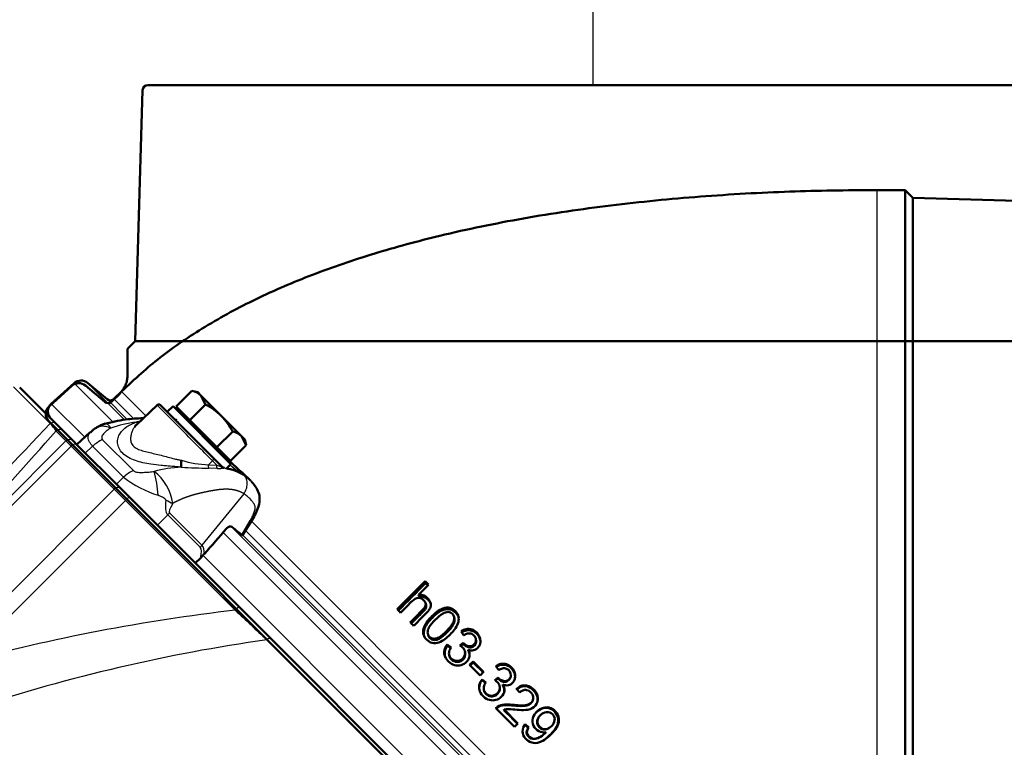
# Model space of a CAD drawing. Units: millimetres. Extents: x 0 to 908, y 594 to 1188.
# Drawn here: x 81 to 101, y 825 to 840 of the extents above; entities that cross this region are included whole.
import ezdxf
from ezdxf.enums import TextEntityAlignment as Align
from ezdxf.lldxf.tags import DXFTag

# ---------------------------------------------------------------- set-up
doc = ezdxf.new("R2010")
doc.units = ezdxf.units.MM
for name, color, linetype in [('Default', 7, 'Continuous'), ('tečně', 7, 'Continuous'), ('viditelný', 7, 'Continuous')]:
    doc.layers.add(name, color=color, linetype=linetype)
doc.styles.add('SEACAD_Solid_Edge_ANSI', font='seans.ttf')
tags = doc.linetypes.add('HIDDEN2', pattern=[4.7625, 3.175, -1.5875]).pattern_tags.tags
tags[6:7] = [DXFTag(74, 4), DXFTag(75, 0), DXFTag(340, '0'), DXFTag(46, 0.0), DXFTag(50, 0.0), DXFTag(44, 0.0), DXFTag(45, 0.0)]
tags[4:5] = [DXFTag(74, 4), DXFTag(75, 0), DXFTag(340, '0'), DXFTag(46, 0.0), DXFTag(50, 0.0), DXFTag(44, 0.0), DXFTag(45, 0.0)]
doc.dimstyles.new('ISO', dxfattribs={"dimtxt": 4.375, "dimasz": 4.375, "dimexe": 2.1875, "dimexo": 0, "dimgap": 1.09375, "dimtad": 1, "dimlfac": 10, "dimtxsty": 'SEACAD_Solid_Edge_ANSI', "dimblk1": '_SE_FILLED', "dimblk2": '_SE_FILLED', "dimsah": 1, "dimcen": 2.1875, "dimadec": 0, "dimazin": 0, "dimtfac": 0.5, "dimtdec": 3, "dimtmove": 0, "dimatfit": 3, "dimfxl": 1, "dimarcsym": 0})

# ---------------------------------------------------------------- blocks, each defined once
blk = doc.blocks.new('Blok2')
at = {"layer": 'Default', "color": 7, "linetype": 'HIDDEN2', "lineweight": 50}
for p, q in [((-117.03, 142), (57.03, 142)), ((58.03, 141.03), (59.5, 92)), ((59.5, 92), (-119.5, 92)), ((59.5, 92), (61, 90.5)), ((61, 90.5), (61, 85)), ((65.39, 80.15), (69.2, 83.34)), ((71.82, 83.29), (76.29, 79.27)), ((62.57, 81.68), (64.04, 80.21)), ((76.37, 76.37), (-76.37, -76.37))]:
    blk.add_line(p, q, dxfattribs=at)
for centre, radius, start, end in [((57.03, 141), 1, 1.7184, 90), ((70.48, 81.81), 2, 48, 130), ((64.75, 80.91), 1, 225, 310), ((74.95, 77.78), 2, 315, 48)]:
    blk.add_arc(centre, radius, start, end, dxfattribs=at)
for points, knots in [([(-81.68, -62.57), (-83.55, -60.6), (-86.88, -57.04), (-91.96, -50.16), (-96.8, -42.2), (-101.46, -32.81), (-105.79, -22.05), (-110.01, -8.94), (-113.85, 6.64), (-117.05, 24.75), (-119.34, 44.09), (-120.74, 64.74), (-120.92, 77.44), (-121, 85)], [0, 0, 0, 0, 0.047506, 0.100867, 0.160679, 0.227492, 0.301735, 0.383625, 0.491848, 0.610084, 0.736472, 0.867941, 1, 1, 1, 1]), ([(61, 85), (61.03, 84.68), (61.09, 84.11), (61.58, 82.9), (62.12, 82.21), (62.57, 81.68)], [0, 0, 0, 0, 0.236517, 0.493543, 1, 1, 1, 1])]:
    blk.add_open_spline(points, degree=3, knots=knots, dxfattribs=at)
blk = doc.blocks.new('SE3')
at = {"layer": 'tečně', "color": 7, "linetype": 'Continuous', "lineweight": 25}
for p, q in [((98.173, 818.035), (98.173, 836.235)), ((82.491, 832.465), (83.247, 831.709)), ((82.754, 832.469), (83.461, 831.762)), ((82.023, 831.677), (81.304, 832.395)), ((83.892, 831.828), (83.416, 832.303)), ((83.134, 832.15), (83.517, 831.767)), ((83.655, 831.77), (83.269, 832.156)), ((82.044, 832.062), (82.699, 831.407)), ((82.33, 831.338), (82.137, 831.53)), ((78.716, 827.724), (82.33, 831.338)), ((82.432, 831.235), (82.33, 831.338)), ((83.045, 831.36), (83.648, 830.757)), ((82.432, 831.235), (78.207, 827.01)), ((83.274, 830.394), (82.432, 831.235)), ((82.853, 831.231), (82.709, 831.1)), ((83.456, 830.628), (82.853, 831.231)), ((85.115, 830.871), (85.195, 830.947)), ((85.277, 830.865), (85.195, 830.947)), ((85.115, 830.871), (85.277, 830.865)), ((85.283, 830.799), (85.123, 830.805)), ((85.277, 830.865), (85.359, 830.836)), ((85.359, 830.836), (85.371, 830.833)), ((85.371, 830.833), (85.389, 830.824)), ((85.395, 830.81), (85.383, 830.804)), ((83.318, 830.49), (83.456, 830.628)), ((79.272, 826.392), (83.274, 830.394)), ((83.493, 830.175), (83.274, 830.394)), ((83.493, 830.175), (80.333, 827.015)), ((85.637, 828.03), (83.493, 830.175)), ((85.808, 830.303), (84.986, 829.3)), ((84.32, 829.893), (84.118, 829.691)), ((84.952, 829.261), (84.32, 829.893)), ((84.354, 829.932), (84.986, 829.3)), ((85.767, 829.503), (85.93, 829.782)), ((95.327, 820.393), (85.946, 829.773)), ((85.557, 829.666), (95.21, 820.013)), ((95.135, 820.29), (85.833, 829.592)), ((85.405, 829.551), (95.089, 819.867)), ((85.775, 829.509), (95.047, 820.237)), ((84.997, 829.109), (94.641, 819.466))]:
    blk.add_line(p, q, dxfattribs=at)
for centre, radius, start, end in [((83.992, 829.359), 2.362, 97.0387, 109.3916), ((84.111, 830.012), 1.739, 101.2606, 103.5758), ((84.372, 830.734), 0.99, 80.9143, 82.8746), ((-537.426, 1414.705), 850.669, 316.360353, 316.734854), ((-346.697, 1213.58), 574.336, 317.791542, 318.302081), ((81.325, 831.016), 0.962, 32.3158, 43.4316), ((85.161, 832.816), 1.945, 252.8638, 268.6586), ((84.707, 828.281), 2.545, 92.8102, 104.8789), ((83.449, 829.973), 0.978, 8.3923, 51.778), ((82.038, 830.171), 2.095, 2.8339, 15.7849), ((85.121, 838.885), 8.079, 266.1815, 270.0151), ((85.185, 830.846), 0.0745, 160.4049, 212.8656), ((85.318, 831.145), 0.348, 264.3168, 280.8486), ((85.42, 830.859), 0.0543, 207.494, 242.6326), ((85.264, 829.751), 1.059, 58.4566, 83.5381), ((84.78, 832.333), 2.158, 232.1691, 252.4884), ((89.904, 791.382), 36.896, 96.6407, 105.0338), ((276.505, 1031.503), 278.983, 226.83073, 227.00449), ((90.962, 794.368), 33.418, 98.0984, 108.1812), ((6220.156, 6971.091), 8681.534, 225.0454404, 225.1084018)]:
    blk.add_arc(centre, radius, start, end, dxfattribs=at)
for centre, major_axis, ratio, start_param, end_param in [((84.745, 831.397), (0.636, -0.637), 0.00137, 0.785671, 3.141561), ((82.069, 831.598), (0.0707, 0.0707), 0.912946, 0, 1.337613), ((83.731, 831.816), (-0.058, 0.118), 0.783266, 2.315451, 2.611252), ((82.208, 831.46), (0.0707, 0.0707), 0.996195, 0, 1.570796), ((82.4, 831.267), (0.0707, 0.0707), 0.996195, 0, 1.570796), ((83.091, 830.969), (0.354, 0.354), 0.707107, 1.060915, 1.53589), ((82.482, 831.185), (0.0707, 0.0707), 0.707107, 0, 1.570796), ((85.17, 830.972), (0.0354, 0.0354), 0.707107, 4.712389, 6.283184), ((83.694, 830.366), (0.354, 0.354), 0.707107, 1.060915, 1.53589), ((85.302, 830.84), (-0.0035, -0.0499), 0.602451, 4.230078, 5.70471), ((85.402, 830.847), (0.016, -0.0474), 0.884752, 4.630154, 5.475056), ((83.324, 830.344), (0.0707, 0.0707), 0.707107, 0, 1.570796), ((83.499, 830.168), (0.0707, 0.0707), 0.087156, 0, 1.570796), ((85.917, 832.29), (-1.578, -2.414), 0.191091, 5.885498, 6.237033), ((84.119, 830.314), (0.435, -0.246), 0.076336, -1.141244, -0.778587), ((86.214, 832.091), (-1.859, -2.16), 0.074269, 5.926079, 6.277614), ((84.057, 830.13), (0.354, 0.354), 0.707107, 4.747296, 4.852015), ((85.708, 829.949), (-0.257, 0.154), 0.247306, 2.734362, 3.128457), ((84.689, 829.498), (0.354, 0.354), 0.707107, 4.747296, 4.852015), ((75.061, 818.869), (9.889, 10.393), 0.073913, 6.137884, 6.28135), ((74.799, 819.107), (10.187, 10.193), 0.098134, 6.172774, 6.283158), ((85.643, 828.024), (0.0707, 0.0707), 0.087156, 0, 1.570796), ((86.262, 827.405), (0.0707, 0.0707), 0.405308, 0, 1.283769)]:
    blk.add_ellipse(centre, major_axis=major_axis, ratio=ratio, start_param=start_param, end_param=end_param, dxfattribs=at)
for points, degree, knots in [([(84.583, 830.823), (84.559, 830.825), (84.512, 830.829), (84.415, 830.838), (84.309, 830.846), (84.158, 830.859), (83.949, 830.882), (83.724, 830.931), (83.545, 831.01), (83.433, 831.093), (83.362, 831.193), (83.335, 831.296), (83.344, 831.395), (83.395, 831.51), (83.491, 831.601), (83.595, 831.657), (83.655, 831.686), (83.687, 831.697), (83.703, 831.703)], 3, [0, 0, 0, 0, 0.028918, 0.057799, 0.115833, 0.155, 0.234309, 0.359525, 0.427855, 0.499385, 0.571083, 0.639622, 0.704215, 0.765648, 0.884041, 0.942163, 0.97107, 1, 1, 1, 1]), ([(82.853, 831.231), (82.836, 831.249), (82.822, 831.267), (82.798, 831.302), (82.788, 831.319), (82.774, 831.352), (82.769, 831.368), (82.764, 831.398), (82.763, 831.413), (82.767, 831.44), (82.77, 831.452), (82.781, 831.475), (82.788, 831.486), (82.8, 831.498), (82.803, 831.501), (82.806, 831.504)], 3, [0, 0, 0, 0, 0.125, 0.125, 0.25, 0.25, 0.375, 0.375, 0.5, 0.5, 0.625, 0.625, 0.75, 0.75, 0.7915507, 0.7915507, 0.7915507, 0.7915507]), ([(82.927, 831.596), (82.928, 831.597), (82.929, 831.597), (82.954, 831.613), (82.981, 831.623), (83.041, 831.631), (83.073, 831.63), (83.139, 831.616), (83.174, 831.604), (83.208, 831.587)], 3, [0.2427022, 0.2427022, 0.2427022, 0.2427022, 0.25, 0.25, 0.5, 0.5, 0.75, 0.75, 0.9999885, 0.9999885, 0.9999885, 0.9999885]), ([(83.208, 831.587), (83.183, 831.573), (83.159, 831.557), (83.114, 831.524), (83.093, 831.506), (83.058, 831.467), (83.042, 831.446), (83.03, 831.413), (83.028, 831.402), (83.031, 831.38), (83.036, 831.369), (83.045, 831.36)], 3, [0, 0, 0, 0, 0.25, 0.25, 0.5, 0.5, 0.75, 0.75, 0.875, 0.875, 1, 1, 1, 1]), ([(83.098, 831.675), (83.103, 831.676), (83.108, 831.676), (83.123, 831.674), (83.132, 831.67), (83.151, 831.655), (83.162, 831.645), (83.179, 831.626), (83.184, 831.619), (83.196, 831.604), (83.202, 831.596), (83.208, 831.587)], 3, [0.5475912, 0.5475912, 0.5475912, 0.5475912, 0.625, 0.625, 0.75, 0.75, 0.875, 0.875, 0.9375, 0.9375, 0.9997907, 0.9997907, 0.9997907, 0.9997907]), ([(83.667, 831.606), (83.663, 831.6), (83.647, 831.575), (83.622, 831.527), (83.6, 831.454), (83.59, 831.377), (83.601, 831.3), (83.629, 831.253), (83.67, 831.212), (83.723, 831.178), (83.826, 831.143), (83.941, 831.115), (84.063, 831.086), (84.19, 831.055), (84.321, 831.02), (84.432, 830.991), (84.521, 830.971), (84.565, 830.962), (84.588, 830.957)], 3, [0.1774975, 0.1774975, 0.1774975, 0.1774975, 0.196947, 0.2603741, 0.3225414, 0.3835184, 0.4425718, 0.499894, 0.5003336, 0.5577768, 0.6169321, 0.6779087, 0.7399058, 0.8032985, 0.8681583, 0.9336451, 0.9667178, 1, 1, 1, 1]), ([(83.648, 830.757), (83.653, 830.752), (83.658, 830.748), (83.671, 830.741), (83.678, 830.738), (83.7, 830.73), (83.717, 830.727), (83.751, 830.722), (83.769, 830.721), (83.805, 830.72), (83.823, 830.721), (83.877, 830.723), (83.912, 830.725), (83.984, 830.732), (84.019, 830.737), (84.054, 830.741)], 3, [0, 0, 0, 0, 0.0625, 0.0625, 0.125, 0.125, 0.25, 0.25, 0.375, 0.375, 0.5, 0.5, 0.75, 0.75, 1, 1, 1, 1]), ([(85.786, 830.71), (85.785, 830.709), (85.784, 830.71), (85.768, 830.715), (85.727, 830.732), (85.593, 830.77), (85.501, 830.79), (85.395, 830.81)], 3, [0.7212018, 0.7212018, 0.7212018, 0.7212018, 0.75, 0.75, 0.875, 0.875, 1, 1, 1, 1]), ([(85.808, 830.303), (85.826, 830.331), (85.842, 830.362), (85.865, 830.428), (85.872, 830.464), (85.873, 830.53), (85.869, 830.562), (85.849, 830.615), (85.835, 830.637), (85.818, 830.654)], 3, [0, 0, 0, 0, 0.25, 0.25, 0.5, 0.5, 0.75, 0.75, 1, 1, 1, 1]), ([(85.818, 830.654), (85.835, 830.642), (85.869, 830.619), (85.909, 830.586), (85.932, 830.564), (85.941, 830.555)], 3, [0, 0, 0, 0, 0.0743857, 0.1477193, 0.1964456, 0.1964456, 0.1964456, 0.1964456]), ([(85.808, 830.303), (85.742, 830.346), (85.66, 830.368), (85.582, 830.389), (85.488, 830.392), (85.403, 830.394), (85.299, 830.381), (85.213, 830.37), (85.096, 830.346), (84.973, 830.321), (84.884, 830.298), (84.775, 830.27), (84.682, 830.236), (84.585, 830.201), (84.494, 830.156), (84.455, 830.137), (84.416, 830.116)], 2, [0, 0, 0, 0.134435, 0.134435, 0.268871, 0.268871, 0.403306, 0.403306, 0.537741, 0.537741, 0.672177, 0.672177, 0.806612, 0.806612, 0.941047, 0.941047, 1, 1, 1]), ([(84.284, 830.181), (84.284, 830.183), (84.283, 830.185), (84.282, 830.189), (84.281, 830.19), (84.277, 830.195), (84.275, 830.197), (84.266, 830.205), (84.26, 830.209), (84.242, 830.222), (84.229, 830.229), (84.188, 830.251), (84.16, 830.263), (84.13, 830.275)], 3, [0, 0, 0, 0, 0.03125, 0.03125, 0.0625, 0.0625, 0.125, 0.125, 0.25, 0.25, 0.5, 0.5, 1, 1, 1, 1]), ([(85.93, 829.782), (85.934, 829.79), (85.943, 829.805), (85.955, 829.828), (85.966, 829.85), (85.976, 829.871), (85.991, 829.901), (86.007, 829.94), (86.021, 829.985), (86.028, 830.023), (86.027, 830.052), (86.021, 830.075), (86.012, 830.095), (85.998, 830.117), (85.981, 830.141), (85.96, 830.168), (85.934, 830.196), (85.906, 830.224), (85.876, 830.252), (85.843, 830.278), (85.82, 830.295), (85.808, 830.303)], 3, [0, 0, 0, 0, 0.031438, 0.061814, 0.091152, 0.119481, 0.146834, 0.215883, 0.277325, 0.334949, 0.385704, 0.42601, 0.473328, 0.519156, 0.576551, 0.647885, 0.717732, 0.789447, 0.860351, 0.930511, 1, 1, 1, 1]), ([(81.835, 824.239), (81.808, 824.254), (81.755, 824.284), (81.675, 824.328), (81.481, 824.436), (81.181, 824.602), (80.632, 824.906), (79.982, 825.266), (79.355, 825.614), (78.881, 825.877), (78.53, 826.071), (78.201, 826.254), (77.943, 826.397), (77.746, 826.506), (77.605, 826.584), (77.468, 826.66), (77.335, 826.734), (77.206, 826.805), (77.123, 826.852), (77.081, 826.874)], 3, [0, 0, 0, 0, 0.014475, 0.028797, 0.042968, 0.119894, 0.193516, 0.349477, 0.494555, 0.573234, 0.649612, 0.723734, 0.795649, 0.830676, 0.865309, 0.899554, 0.933414, 0.966894, 1, 1, 1, 1])]:
    blk.add_open_spline(points, degree=degree, knots=knots, dxfattribs=at)
blk.add_open_spline([(85.673, 830.748), (85.641, 830.773), (85.595, 830.813), (85.539, 830.868)], degree=3, dxfattribs=at)
at = {"layer": 'viditelný', "color": 7, "linetype": 'Continuous', "lineweight": 50}
for p, q in [((98.723, 836.235), (98.173, 836.235)), ((98.723, 836.235), (98.723, 818.035)), ((98.873, 836.085), (98.723, 836.235)), ((98.873, 836.085), (98.873, 818.185)), ((103.776, 835.938), (98.873, 836.085)), ((82.491, 832.465), (82.044, 832.062)), ((83.134, 832.15), (82.754, 832.469)), ((81.428, 832.381), (82.14, 831.669)), ((83.416, 832.303), (83.269, 832.156)), ((84.792, 832.315), (84.484, 832.008)), ((84.904, 832.285), (84.792, 832.315)), ((84.965, 832.223), (84.904, 832.285)), ((85.363, 831.825), (84.965, 832.223)), ((85.057, 832.05), (84.965, 832.223)), ((84.11, 832.034), (83.707, 831.651)), ((84.179, 832.034), (85.206, 831.007)), ((84.423, 832.016), (84.31, 831.903)), ((84.423, 832.016), (85.554, 830.885)), ((84.75, 831.742), (84.484, 832.008)), ((84.604, 831.888), (84.577, 831.862)), ((85.057, 832.05), (84.75, 831.742)), ((82.037, 831.772), (82.107, 831.702)), ((85.281, 831.212), (84.75, 831.742)), ((85.761, 831.427), (85.363, 831.825)), ((82.14, 831.669), (82.278, 831.53)), ((82.278, 831.53), (82.471, 831.338)), ((82.807, 831.505), (82.543, 831.266)), ((85.588, 831.519), (85.281, 831.212)), ((82.471, 831.338), (82.553, 831.256)), ((85.761, 831.427), (85.823, 831.366)), ((85.853, 831.254), (85.761, 831.427)), ((85.853, 831.254), (85.823, 831.366)), ((82.553, 831.256), (83.394, 830.414)), ((85.546, 830.946), (85.281, 831.212)), ((85.853, 831.254), (85.546, 830.946)), ((85.206, 831.007), (85.389, 830.824)), ((85.4, 831.039), (85.426, 831.066)), ((85.418, 830.81), (85.395, 830.81)), ((85.469, 830.799), (85.554, 830.885)), ((85.94, 830.556), (85.782, 830.714)), ((83.394, 830.414), (83.57, 830.239)), ((83.57, 830.239), (85.714, 828.095)), ((85.782, 829.495), (85.965, 829.794)), ((84.858, 828.95), (84.957, 829.047)), ((85.034, 829.128), (84.957, 829.047)), ((88.8, 828.049), (89.348, 828.596)), ((89.415, 828.529), (89.218, 828.333)), ((89.359, 828.561), (89.348, 828.596)), ((89.359, 828.561), (89.402, 828.517)), ((89.231, 828.3), (89.218, 828.333)), ((85.714, 828.095), (86.333, 827.476)), ((89.363, 828.144), (89.352, 828.176)), ((89.918, 827.867), (89.912, 827.896)), ((86.333, 827.476), (93.025, 820.784)), ((89.403, 827.551), (89.414, 827.525)), ((90.047, 827.617), (90.102, 827.538)), ((90.342, 827.433), (90.339, 827.457)), ((89.784, 827.337), (89.776, 827.361)), ((89.853, 827.303), (89.776, 827.361)), ((89.845, 827.291), (89.784, 827.337)), ((90.09, 827.394), (90.024, 827.343)), ((90.094, 827.371), (90.041, 827.33)), ((90.094, 827.371), (90.09, 827.394)), ((89.815, 827.15), (89.822, 827.128)), ((90.128, 827.198), (90.124, 827.22)), ((90.188, 827.234), (90.185, 827.257)), ((90.282, 827.031), (90.214, 826.963)), ((90.214, 826.963), (90.421, 826.756)), ((90.285, 827.011), (90.217, 826.943)), ((90.285, 827.011), (90.282, 827.031)), ((90.489, 826.824), (90.282, 827.031)), ((90.49, 826.806), (90.285, 827.011)), ((90.728, 826.937), (90.783, 826.858)), ((90.421, 826.756), (90.489, 826.824)), ((90.771, 826.714), (90.705, 826.663)), ((90.768, 826.697), (90.715, 826.655)), ((90.768, 826.697), (90.771, 826.714)), ((91.013, 826.721), (91.017, 826.738)), ((90.458, 826.663), (90.457, 826.68)), ((90.533, 826.622), (90.457, 826.68)), ((90.533, 826.606), (90.458, 826.663)), ((90.49, 826.505), (90.49, 826.489)), ((90.802, 826.474), (90.805, 826.489)), ((90.862, 826.561), (90.865, 826.577)), ((91.132, 826.498), (91.194, 826.422)), ((90.728, 826.12), (91.092, 825.756)), ((91.431, 826.235), (91.439, 826.247)), ((90.883, 826.08), (90.887, 826.091)), ((91.157, 825.821), (90.887, 826.091)), ((91.599, 825.982), (91.589, 825.972)), ((91.092, 825.756), (91.157, 825.821)), ((91.361, 825.735), (91.292, 825.794)), ((91.369, 825.743), (91.3, 825.802)), ((91.361, 825.735), (91.369, 825.743)), ((91.757, 825.724), (91.769, 825.731)), ((91.58, 825.549), (91.59, 825.554))]:
    blk.add_line(p, q, dxfattribs=at)
for centre, radius, start, end in [((82.625, 832.316), 0.2, 50, 132), ((84.714, 831.957), 0.367, 46.6642, 77.72), ((83.198, 832.227), 0.1, 230, 315), ((82.178, 831.914), 0.2, 132, 225), ((84.144, 831.998), 0.05, 45, 133.5855), ((83.131, 831.209), 0.435, 117.6686, 137.4596), ((83.264, 831.087), 0.61, 105.7399, 123.3676), ((84.34, 830.765), 0.983, 47.3788, 57.8822), ((85.51, 831.16), 0.367, 46.6642, 77.72), ((84.991, 830.875), 0.412, 168.5677, 187.2107), ((51.98, 791.162), 52.893, 44.9487, 45.0513), ((18.748, 757.421), 99.475, 44.97272, 45.02728)]:
    blk.add_arc(centre, radius, start, end, dxfattribs=at)
for centre, major_axis, ratio, start_param, end_param in [((85.425, 830.859), (0.0354, 0.0354), 0.990432, 3.141591, 3.803523), ((81.243, 826.974), (25.301, 28.669), 0.037277, -1.462739, -1.445307), ((84.39, 830.814), (1.468, -1.364), 0.037277, -0.602497, -0.320497)]:
    blk.add_ellipse(centre, major_axis=major_axis, ratio=ratio, start_param=start_param, end_param=end_param, dxfattribs=at)
for points, degree, knots in [([(98.173, 836.235), (97.548, 836.23), (96.48, 836.217), (94.711, 836.118), (92.984, 835.949), (91.281, 835.699), (89.737, 835.382), (88.362, 835.01), (87.162, 834.602), (86.056, 834.129), (85.064, 833.595), (84.159, 832.987), (83.686, 832.554), (83.416, 832.303)], 3, [0, 0, 0, 0, 0.109214, 0.221401, 0.333923, 0.444565, 0.551534, 0.636877, 0.718163, 0.795066, 0.867505, 0.935661, 1, 1, 1, 1]), ([(85.363, 831.825), (85.319, 831.87), (85.27, 831.911), (85.167, 831.985), (85.113, 832.019), (85.057, 832.05)], 3, [0, 0, 0, 0, 0.5, 0.5, 1, 1, 1, 1]), ([(83.837, 831.779), (83.723, 831.776), (83.466, 831.761), (83.221, 831.703), (83.061, 831.664)], 3, [0.5951622, 0.5951622, 0.5951622, 0.5951622, 0.7751783, 1, 1, 1, 1]), ([(85.588, 831.519), (85.557, 831.574), (85.524, 831.628), (85.45, 831.731), (85.408, 831.78), (85.363, 831.825)], 3, [0, 0, 0, 0, 0.5, 0.5, 1, 1, 1, 1]), ([(83.706, 831.651), (83.704, 831.648), (83.689, 831.634), (83.677, 831.619), (83.667, 831.606)], 3, [0.12081467, 0.12081467, 0.12081467, 0.12081467, 0.13197596, 0.17749751, 0.17749751, 0.17749751, 0.17749751]), ([(85.422, 831.061), (85.484, 830.993), (85.542, 830.931), (85.659, 830.815), (85.712, 830.769), (85.772, 830.721), (85.786, 830.711), (85.786, 830.71)], 3, [0.4028356, 0.4028356, 0.4028356, 0.4028356, 0.5, 0.5, 0.625, 0.625, 0.7212018, 0.7212018, 0.7212018, 0.7212018]), ([(85.746, 830.723), (85.748, 830.724), (85.753, 830.724), (85.758, 830.723), (85.761, 830.722), (85.76, 830.722), (85.748, 830.727), (85.708, 830.74), (85.627, 830.764), (85.537, 830.786), (85.476, 830.798), (85.461, 830.801)], 3, [0.0547388, 0.0547388, 0.0547388, 0.0547388, 0.0660507, 0.0824465, 0.1060157, 0.151009, 0.2593036, 0.4484007, 0.6814959, 0.9299454, 1, 1, 1, 1]), ([(85.965, 829.794), (86.02, 829.887), (86.092, 830.022), (86.126, 830.217), (86.074, 830.403), (86.003, 830.488), (85.946, 830.55)], 3, [0, 0, 0, 0, 0.324272, 0.534242, 0.693869, 1, 1, 1, 1]), ([(85.47, 829.626), (85.478, 829.635), (85.487, 829.643), (85.506, 829.657), (85.515, 829.661), (85.543, 829.67), (85.56, 829.669), (85.57, 829.66)], 3, [0, 0, 0, 0, 0.25, 0.25, 0.5, 0.5, 1, 1, 1, 1]), ([(85.781, 829.494), (85.781, 829.494), (85.781, 829.494), (85.778, 829.495), (85.767, 829.503)], 2, [0, 0, 0, 0.013532, 0.013532, 1, 1, 1]), ([(89.055, 827.794), (89.123, 827.862), (89.19, 827.929), (89.292, 828.031), (89.331, 828.062), (89.359, 828.127), (89.36, 828.151), (89.346, 828.195), (89.332, 828.213), (89.282, 828.26), (89.232, 828.279), (89.139, 828.254), (89.103, 828.218), (89.002, 828.117), (88.935, 828.049), (88.867, 827.982)], 3, [0, 0, 0, 0, 0.25, 0.25, 0.375, 0.375, 0.4375, 0.4375, 0.5, 0.5, 0.625, 0.625, 0.75, 0.75, 1, 1, 1, 1]), ([(89.218, 828.333), (89.237, 828.335), (89.256, 828.334), (89.292, 828.328), (89.31, 828.322), (89.343, 828.307), (89.359, 828.297), (89.386, 828.275), (89.399, 828.262), (89.421, 828.234), (89.431, 828.219), (89.447, 828.187), (89.452, 828.17), (89.456, 828.144), (89.457, 828.135), (89.457, 828.117), (89.456, 828.108), (89.452, 828.09), (89.449, 828.082), (89.442, 828.065), (89.437, 828.057), (89.423, 828.034), (89.411, 828.019), (89.386, 827.991), (89.373, 827.978), (89.333, 827.939), (89.307, 827.912), (89.228, 827.833), (89.175, 827.78), (89.122, 827.727)], 3, [0, 0, 0, 0, 0.0625, 0.0625, 0.125, 0.125, 0.1875, 0.1875, 0.25, 0.25, 0.3125, 0.3125, 0.375, 0.375, 0.40625, 0.40625, 0.4375, 0.4375, 0.46875, 0.46875, 0.5, 0.5, 0.5625, 0.5625, 0.625, 0.625, 0.75, 0.75, 1, 1, 1, 1]), ([(89.231, 828.3), (89.25, 828.301), (89.268, 828.301), (89.304, 828.295), (89.322, 828.289), (89.354, 828.274), (89.37, 828.265), (89.397, 828.242), (89.41, 828.229), (89.432, 828.202), (89.442, 828.187), (89.453, 828.164), (89.456, 828.157), (89.458, 828.149)], 3, [0, 0, 0, 0, 0.0625, 0.0625, 0.125, 0.125, 0.1875, 0.1875, 0.25, 0.25, 0.3125, 0.3125, 0.3411552, 0.3411552, 0.3411552, 0.3411552]), ([(89.069, 827.766), (89.136, 827.833), (89.204, 827.901), (89.305, 828.002), (89.344, 828.033), (89.37, 828.097), (89.371, 828.121), (89.364, 828.143), (89.364, 828.143), (89.363, 828.144)], 3, [0, 0, 0, 0, 0.25, 0.25, 0.375, 0.375, 0.4375, 0.4375, 0.4386265, 0.4386265, 0.4386265, 0.4386265]), ([(89.834, 827.556), (89.771, 827.493), (89.701, 827.431), (89.574, 827.387), (89.528, 827.381), (89.44, 827.401), (89.402, 827.427), (89.341, 827.49), (89.318, 827.529), (89.302, 827.614), (89.309, 827.658), (89.356, 827.782), (89.415, 827.851), (89.541, 827.976), (89.61, 828.037), (89.737, 828.081), (89.784, 828.086), (89.871, 828.066), (89.909, 828.04), (89.969, 827.977), (89.991, 827.939), (90.007, 827.854), (90.001, 827.81), (89.955, 827.688), (89.897, 827.619), (89.834, 827.556)], 3, [0, 0, 0, 0, 0.125, 0.125, 0.1875, 0.1875, 0.25, 0.25, 0.3125, 0.3125, 0.375, 0.375, 0.5, 0.5, 0.625, 0.625, 0.6875, 0.6875, 0.75, 0.75, 0.8125, 0.8125, 0.875, 0.875, 1, 1, 1, 1]), ([(89.336, 827.502), (89.329, 827.516), (89.324, 827.531), (89.314, 827.588), (89.32, 827.632), (89.367, 827.754), (89.426, 827.822), (89.55, 827.947), (89.619, 828.007), (89.745, 828.05), (89.792, 828.056), (89.878, 828.035), (89.915, 828.01), (89.975, 827.948), (89.997, 827.909), (90.005, 827.868), (90.005, 827.867), (90.005, 827.867)], 3, [0.2900576, 0.2900576, 0.2900576, 0.2900576, 0.3125, 0.3125, 0.375, 0.375, 0.5, 0.5, 0.625, 0.625, 0.6875, 0.6875, 0.75, 0.75, 0.8125, 0.8125, 0.81266, 0.81266, 0.81266, 0.81266]), ([(89.765, 827.624), (89.811, 827.671), (89.857, 827.72), (89.905, 827.805), (89.915, 827.837), (89.914, 827.901), (89.902, 827.933), (89.858, 827.98), (89.826, 827.995), (89.759, 827.996), (89.726, 827.984), (89.64, 827.934), (89.591, 827.889), (89.499, 827.796), (89.453, 827.748), (89.404, 827.662), (89.394, 827.63), (89.395, 827.566), (89.407, 827.534), (89.452, 827.487), (89.485, 827.474), (89.551, 827.473), (89.584, 827.483), (89.671, 827.533), (89.718, 827.578), (89.765, 827.624)], 3, [0, 0, 0, 0, 0.125, 0.125, 0.1875, 0.1875, 0.25, 0.25, 0.3125, 0.3125, 0.375, 0.375, 0.5, 0.5, 0.625, 0.625, 0.6875, 0.6875, 0.75, 0.75, 0.8125, 0.8125, 0.875, 0.875, 1, 1, 1, 1]), ([(89.772, 827.598), (89.818, 827.644), (89.864, 827.693), (89.911, 827.777), (89.921, 827.808), (89.921, 827.849), (89.92, 827.858), (89.918, 827.867)], 3, [0, 0, 0, 0, 0.125, 0.125, 0.1875, 0.1875, 0.2050193, 0.2050193, 0.2050193, 0.2050193]), ([(90.185, 827.257), (90.219, 827.244), (90.257, 827.239), (90.329, 827.257), (90.362, 827.278), (90.408, 827.335), (90.422, 827.37), (90.43, 827.441), (90.423, 827.478), (90.382, 827.577), (90.327, 827.633), (90.221, 827.668), (90.183, 827.67), (90.111, 827.655), (90.078, 827.638), (90.047, 827.617)], 3, [0, 0, 0, 0, 0.125, 0.125, 0.25, 0.25, 0.375, 0.375, 0.5, 0.5, 0.75, 0.75, 0.875, 0.875, 1, 1, 1, 1]), ([(90.428, 827.418), (90.426, 827.441), (90.42, 827.464), (90.384, 827.552), (90.329, 827.607), (90.225, 827.641), (90.187, 827.643), (90.116, 827.628), (90.082, 827.612), (90.052, 827.591)], 3, [0.4173732, 0.4173732, 0.4173732, 0.4173732, 0.5, 0.5, 0.75, 0.75, 0.875, 0.875, 1, 1, 1, 1]), ([(89.414, 827.525), (89.42, 827.51), (89.429, 827.497), (89.463, 827.462), (89.495, 827.449), (89.561, 827.448), (89.593, 827.458), (89.679, 827.507), (89.726, 827.552), (89.772, 827.598)], 3, [0.7190112, 0.7190112, 0.7190112, 0.7190112, 0.75, 0.75, 0.8125, 0.8125, 0.875, 0.875, 1, 1, 1, 1]), ([(90.102, 827.538), (90.124, 827.555), (90.148, 827.568), (90.203, 827.581), (90.232, 827.579), (90.308, 827.545), (90.343, 827.492), (90.338, 827.411), (90.326, 827.385), (90.287, 827.345), (90.263, 827.329), (90.207, 827.323), (90.179, 827.332), (90.13, 827.356), (90.108, 827.374), (90.09, 827.394)], 3, [0, 0, 0, 0, 0.125, 0.125, 0.25, 0.25, 0.5, 0.5, 0.625, 0.625, 0.75, 0.75, 0.875, 0.875, 1, 1, 1, 1]), ([(89.776, 827.361), (89.749, 827.328), (89.73, 827.288), (89.716, 827.206), (89.72, 827.163), (89.752, 827.084), (89.778, 827.05), (89.841, 826.993), (89.878, 826.97), (89.962, 826.948), (90.006, 826.947), (90.089, 826.969), (90.127, 826.993), (90.187, 827.055), (90.209, 827.093), (90.219, 827.178), (90.207, 827.221), (90.185, 827.257)], 3, [0, 0, 0, 0, 0.125, 0.125, 0.25, 0.25, 0.375, 0.375, 0.5, 0.5, 0.625, 0.625, 0.75, 0.75, 0.875, 0.875, 1, 1, 1, 1]), ([(89.784, 827.337), (89.757, 827.304), (89.738, 827.265), (89.725, 827.187), (89.728, 827.147), (89.74, 827.111)], 3, [0, 0, 0, 0, 0.125, 0.125, 0.2407629, 0.2407629, 0.2407629, 0.2407629]), ([(90.024, 827.343), (90.052, 827.326), (90.08, 827.306), (90.118, 827.253), (90.128, 827.22), (90.123, 827.121), (90.07, 827.061), (89.971, 827.036), (89.936, 827.04), (89.874, 827.067), (89.848, 827.089), (89.813, 827.145), (89.806, 827.18), (89.819, 827.245), (89.834, 827.275), (89.853, 827.303)], 3, [0, 0, 0, 0, 0.125, 0.125, 0.25, 0.25, 0.5, 0.5, 0.625, 0.625, 0.75, 0.75, 0.875, 0.875, 1, 1, 1, 1]), ([(90.342, 827.433), (90.342, 827.427), (90.342, 827.421), (90.338, 827.361), (90.293, 827.31), (90.211, 827.3), (90.183, 827.308), (90.134, 827.332), (90.112, 827.35), (90.094, 827.371)], 3, [0.4710132, 0.4710132, 0.4710132, 0.4710132, 0.5, 0.5, 0.75, 0.75, 0.875, 0.875, 1, 1, 1, 1]), ([(90.128, 827.198), (90.13, 827.187), (90.131, 827.176), (90.126, 827.1), (90.074, 827.04), (89.976, 827.016), (89.941, 827.019), (89.88, 827.046), (89.855, 827.068), (89.831, 827.106), (89.826, 827.117), (89.822, 827.128)], 3, [0.2079307, 0.2079307, 0.2079307, 0.2079307, 0.25, 0.25, 0.5, 0.5, 0.625, 0.625, 0.75, 0.75, 0.7952881, 0.7952881, 0.7952881, 0.7952881]), ([(91.095, 826.677), (91.098, 826.687), (91.1, 826.697), (91.106, 826.742), (91.1, 826.779), (91.058, 826.879), (91.003, 826.935), (90.897, 826.968), (90.86, 826.969), (90.789, 826.955), (90.756, 826.939), (90.726, 826.918)], 3, [0.3397562, 0.3397562, 0.3397562, 0.3397562, 0.375, 0.375, 0.5, 0.5, 0.75, 0.75, 0.875, 0.875, 1, 1, 1, 1]), ([(90.865, 826.577), (90.9, 826.563), (90.937, 826.559), (91.009, 826.575), (91.041, 826.597), (91.087, 826.653), (91.102, 826.688), (91.111, 826.759), (91.104, 826.796), (91.063, 826.897), (91.006, 826.953), (90.901, 826.987), (90.863, 826.989), (90.791, 826.974), (90.758, 826.958), (90.728, 826.937)], 3, [0, 0, 0, 0, 0.125, 0.125, 0.25, 0.25, 0.375, 0.375, 0.5, 0.5, 0.75, 0.75, 0.875, 0.875, 1, 1, 1, 1]), ([(90.783, 826.858), (90.805, 826.874), (90.828, 826.888), (90.882, 826.901), (90.911, 826.899), (90.988, 826.866), (91.024, 826.812), (91.019, 826.73), (91.006, 826.705), (90.968, 826.665), (90.943, 826.649), (90.888, 826.642), (90.86, 826.651), (90.81, 826.675), (90.789, 826.693), (90.771, 826.714)], 3, [0, 0, 0, 0, 0.125, 0.125, 0.25, 0.25, 0.5, 0.5, 0.625, 0.625, 0.75, 0.75, 0.875, 0.875, 1, 1, 1, 1]), ([(91.013, 826.721), (91.008, 826.701), (90.997, 826.683), (90.964, 826.649), (90.94, 826.633), (90.885, 826.626), (90.857, 826.635), (90.808, 826.659), (90.786, 826.676), (90.768, 826.697)], 3, [0.5307287, 0.5307287, 0.5307287, 0.5307287, 0.625, 0.625, 0.75, 0.75, 0.875, 0.875, 1, 1, 1, 1]), ([(90.457, 826.68), (90.43, 826.647), (90.411, 826.608), (90.397, 826.525), (90.401, 826.482), (90.433, 826.403), (90.459, 826.368), (90.522, 826.312), (90.56, 826.289), (90.643, 826.268), (90.688, 826.267), (90.77, 826.289), (90.807, 826.312), (90.867, 826.374), (90.889, 826.412), (90.9, 826.496), (90.888, 826.54), (90.865, 826.577)], 3, [0, 0, 0, 0, 0.125, 0.125, 0.25, 0.25, 0.375, 0.375, 0.5, 0.5, 0.625, 0.625, 0.75, 0.75, 0.875, 0.875, 1, 1, 1, 1]), ([(90.458, 826.663), (90.431, 826.631), (90.412, 826.592), (90.402, 826.533), (90.401, 826.514), (90.402, 826.495)], 3, [0, 0, 0, 0, 0.125, 0.125, 0.1808195, 0.1808195, 0.1808195, 0.1808195]), ([(90.705, 826.663), (90.733, 826.646), (90.761, 826.626), (90.799, 826.572), (90.809, 826.538), (90.802, 826.439), (90.749, 826.38), (90.651, 826.356), (90.617, 826.359), (90.555, 826.386), (90.529, 826.409), (90.493, 826.465), (90.486, 826.5), (90.499, 826.565), (90.515, 826.595), (90.533, 826.622)], 3, [0, 0, 0, 0, 0.125, 0.125, 0.25, 0.25, 0.5, 0.5, 0.625, 0.625, 0.75, 0.75, 0.875, 0.875, 1, 1, 1, 1]), ([(90.802, 826.474), (90.791, 826.416), (90.742, 826.365), (90.65, 826.343), (90.616, 826.346), (90.555, 826.372), (90.529, 826.395), (90.498, 826.442), (90.491, 826.466), (90.491, 826.489)], 3, [0.2702291, 0.2702291, 0.2702291, 0.2702291, 0.5, 0.5, 0.625, 0.625, 0.75, 0.75, 0.8402257, 0.8402257, 0.8402257, 0.8402257]), ([(90.888, 826.424), (90.889, 826.429), (90.89, 826.434), (90.897, 826.482), (90.885, 826.525), (90.862, 826.561)], 3, [0.858444, 0.858444, 0.858444, 0.858444, 0.875, 0.875, 1, 1, 1, 1]), ([(90.887, 826.091), (90.943, 826.104), (91, 826.098), (91.113, 826.088), (91.169, 826.083), (91.283, 826.079), (91.341, 826.081), (91.449, 826.116), (91.496, 826.152), (91.553, 826.251), (91.558, 826.312), (91.524, 826.42), (91.486, 826.467), (91.399, 826.539), (91.343, 826.564), (91.229, 826.562), (91.176, 826.535), (91.132, 826.498)], 3, [0, 0, 0, 0, 0.125, 0.125, 0.25, 0.25, 0.375, 0.375, 0.5, 0.5, 0.625, 0.625, 0.75, 0.75, 0.875, 0.875, 1, 1, 1, 1]), ([(91.499, 826.166), (91.505, 826.173), (91.511, 826.182), (91.544, 826.239), (91.549, 826.3), (91.516, 826.407), (91.478, 826.453), (91.391, 826.525), (91.337, 826.549), (91.223, 826.547), (91.17, 826.52), (91.127, 826.484)], 3, [0.4781527, 0.4781527, 0.4781527, 0.4781527, 0.5, 0.5, 0.625, 0.625, 0.75, 0.75, 0.875, 0.875, 1, 1, 1, 1]), ([(91.194, 826.422), (91.212, 826.44), (91.232, 826.455), (91.278, 826.473), (91.304, 826.475), (91.378, 826.462), (91.421, 826.426), (91.467, 826.338), (91.464, 826.28), (91.404, 826.201), (91.354, 826.183), (91.207, 826.163), (91.108, 826.181), (90.959, 826.19), (90.909, 826.191), (90.812, 826.174), (90.763, 826.157), (90.728, 826.12)], 3, [0, 0, 0, 0, 0.0625, 0.0625, 0.125, 0.125, 0.25, 0.25, 0.375, 0.375, 0.5, 0.5, 0.75, 0.75, 0.875, 0.875, 1, 1, 1, 1]), ([(91.431, 826.235), (91.429, 826.233), (91.428, 826.231), (91.397, 826.19), (91.346, 826.171), (91.201, 826.151), (91.102, 826.17), (90.955, 826.178), (90.906, 826.179), (90.809, 826.162), (90.76, 826.145), (90.726, 826.109)], 3, [0.3682706, 0.3682706, 0.3682706, 0.3682706, 0.375, 0.375, 0.5, 0.5, 0.75, 0.75, 0.875, 0.875, 1, 1, 1, 1]), ([(91.3, 825.802), (91.269, 825.762), (91.247, 825.715), (91.248, 825.614), (91.271, 825.565), (91.338, 825.489), (91.38, 825.459), (91.477, 825.432), (91.53, 825.435), (91.625, 825.466), (91.668, 825.492), (91.748, 825.553), (91.785, 825.587), (91.854, 825.658), (91.887, 825.696), (91.94, 825.781), (91.957, 825.829), (91.96, 825.931), (91.946, 825.981), (91.89, 826.065), (91.849, 826.099), (91.757, 826.137), (91.704, 826.139), (91.607, 826.114), (91.564, 826.085), (91.493, 826.014), (91.465, 825.972), (91.44, 825.875), (91.444, 825.821), (91.485, 825.73), (91.522, 825.691), (91.611, 825.646), (91.664, 825.639), (91.713, 825.65)], 3, [0, 0, 0, 0, 0.0625, 0.0625, 0.125, 0.125, 0.1875, 0.1875, 0.25, 0.25, 0.3125, 0.3125, 0.375, 0.375, 0.4375, 0.4375, 0.5, 0.5, 0.5625, 0.5625, 0.625, 0.625, 0.6875, 0.6875, 0.75, 0.75, 0.8125, 0.8125, 0.875, 0.875, 0.9375, 0.9375, 1, 1, 1, 1]), ([(91.602, 825.46), (91.635, 825.475), (91.666, 825.494), (91.734, 825.545), (91.77, 825.579), (91.839, 825.649), (91.872, 825.686), (91.925, 825.769), (91.943, 825.817), (91.949, 825.917), (91.936, 825.967), (91.881, 826.052), (91.842, 826.087), (91.75, 826.125), (91.698, 826.129), (91.601, 826.105), (91.558, 826.077), (91.517, 826.037), (91.512, 826.032), (91.507, 826.027)], 3, [0.2668803, 0.2668803, 0.2668803, 0.2668803, 0.3125, 0.3125, 0.375, 0.375, 0.4375, 0.4375, 0.5, 0.5, 0.5625, 0.5625, 0.625, 0.625, 0.6875, 0.6875, 0.75, 0.75, 0.759065, 0.759065, 0.759065, 0.759065]), ([(91.592, 825.975), (91.56, 825.945), (91.536, 825.906), (91.528, 825.82), (91.544, 825.776), (91.606, 825.714), (91.65, 825.697), (91.716, 825.704), (91.737, 825.712), (91.757, 825.724)], 3, [0, 0, 0, 0, 0.125, 0.125, 0.25, 0.25, 0.375, 0.375, 0.4421598, 0.4421598, 0.4421598, 0.4421598]), ([(91.601, 825.984), (91.57, 825.954), (91.545, 825.915), (91.538, 825.828), (91.554, 825.784), (91.616, 825.721), (91.66, 825.704), (91.746, 825.713), (91.785, 825.738), (91.846, 825.799), (91.871, 825.837), (91.881, 825.924), (91.867, 825.97), (91.805, 826.031), (91.759, 826.044), (91.672, 826.035), (91.633, 826.014), (91.601, 825.984)], 3, [0, 0, 0, 0, 0.125, 0.125, 0.25, 0.25, 0.375, 0.375, 0.5, 0.5, 0.625, 0.625, 0.75, 0.75, 0.875, 0.875, 1, 1, 1, 1]), ([(91.58, 825.549), (91.541, 825.527), (91.497, 825.511), (91.404, 825.523), (91.36, 825.554), (91.327, 825.621), (91.325, 825.646), (91.336, 825.694), (91.348, 825.715), (91.361, 825.735)], 3, [0.2708611, 0.2708611, 0.2708611, 0.2708611, 0.5, 0.5, 0.75, 0.75, 0.875, 0.875, 1, 1, 1, 1]), ([(91.713, 825.65), (91.679, 825.616), (91.642, 825.585), (91.558, 825.535), (91.511, 825.516), (91.412, 825.528), (91.368, 825.56), (91.335, 825.627), (91.332, 825.652), (91.344, 825.701), (91.355, 825.722), (91.369, 825.743)], 3, [0, 0, 0, 0, 0.25, 0.25, 0.5, 0.5, 0.75, 0.75, 0.875, 0.875, 1, 1, 1, 1])]:
    blk.add_open_spline(points, degree=degree, knots=knots, dxfattribs=at)
for points in [[(84.5, 831.742), (84.489, 831.744), (84.479, 831.746), (84.469, 831.748)], [(84.863, 831.598), (84.849, 831.606), (84.836, 831.613), (84.822, 831.62)], [(88.816, 828.018), (88.998, 828.2), (89.179, 828.381), (89.359, 828.561)], [(88.867, 827.982), (88.844, 828.004), (88.822, 828.026), (88.8, 828.049)], [(90.216, 827.161), (90.212, 827.187), (90.202, 827.212), (90.188, 827.234)], [(91.151, 825.813), (91.063, 825.901), (90.974, 825.99), (90.883, 826.08)]]:
    blk.add_open_spline(points, degree=3, dxfattribs=at)
at = {"layer": 'Default', "color": 7, "xscale": -0.1, "yscale": 0.1, "zscale": 0.1}
blk.add_blockref('Blok2', (89.631, 824.083), dxfattribs=at)
blk = doc.blocks.new('DMBLK16')
at = {"layer": 'Default', "linetype": 'Continuous', "lineweight": 25}
for points in [[(121.019, 822.76), (120.29, 827.135), (119.561, 822.76)], [(121.019, 668.912), (119.561, 668.912), (120.29, 664.537)]]:
    blk.add_hatch(color=7, dxfattribs=at).paths.add_polyline_path(points)
at = {"layer": 'Default', "color": 7, "linetype": 'Continuous', "lineweight": 25}
for p, q in [((103.873, 827.135), (122.478, 827.135)), ((120.29, 664.537), (120.29, 827.135)), ((95.125, 664.537), (122.478, 664.537))]:
    blk.add_line(p, q, dxfattribs=at)
at = {"layer": 'Default', "color": 7, "linetype": 'Continuous', "lineweight": 25, "style": 'SEACAD_Solid_Edge_ANSI'}
blk.add_text('1626', height=4.375, rotation=90, dxfattribs=at).set_placement((114.821, 740.914), align=Align.TOP_LEFT)
blk = doc.blocks.new('_SE_FILLED')
at = {"color": 0}
blk.add_line((0, 0), (-1, 0), dxfattribs=at)
blk.add_solid([(0, 0), (-1, -0.1665), (-1, 0.1665), (0, 0)], dxfattribs=at)
blk = doc.blocks.new('DMBLK17')
at = {"layer": 'Default', "linetype": 'Continuous', "lineweight": 25}
for points in [[(134.519, 833.908), (133.79, 838.283), (133.061, 833.908)], [(134.519, 668.912), (133.061, 668.912), (133.79, 664.537)]]:
    blk.add_hatch(color=7, dxfattribs=at).paths.add_polyline_path(points)
at = {"layer": 'Default', "color": 7, "linetype": 'Continuous', "lineweight": 25}
for p, q in [((101.334, 838.283), (135.978, 838.283)), ((133.79, 838.283), (133.79, 664.537)), ((97.423, 664.537), (135.978, 664.537))]:
    blk.add_line(p, q, dxfattribs=at)
at = {"layer": 'Default', "color": 7, "linetype": 'Continuous', "lineweight": 25, "style": 'SEACAD_Solid_Edge_ANSI'}
blk.add_text('1737', height=4.375, rotation=90, dxfattribs=at).set_placement((128.321, 746.588), align=Align.TOP_LEFT)
blk = doc.blocks.new('DMBLK19')
at = {"layer": 'Default', "linetype": 'Continuous', "lineweight": 25}
for points in [[(67.498, 862.564), (63.123, 861.835), (67.498, 861.106)], [(99.498, 862.564), (99.498, 861.106), (103.873, 861.835)]]:
    blk.add_hatch(color=7, dxfattribs=at).paths.add_polyline_path(points)
at = {"layer": 'Default', "color": 7, "linetype": 'Continuous', "lineweight": 25}
for p, q in [((63.123, 743.087), (63.123, 864.023)), ((103.873, 835.838), (103.873, 864.023)), ((63.123, 861.835), (103.873, 861.835))]:
    blk.add_line(p, q, dxfattribs=at)
at = {"layer": 'Default', "color": 7, "linetype": 'Continuous', "lineweight": 25, "style": 'SEACAD_Solid_Edge_ANSI'}
blk.add_text('408', height=4.375, dxfattribs=at).set_placement((79.521, 867.304), align=Align.TOP_LEFT)
blk = doc.blocks.new('DMBLK20')
at = {"layer": 'Default', "linetype": 'Continuous', "lineweight": 25}
h = blk.add_hatch(color=7, dxfattribs=at)
edge = h.paths.add_edge_path()
edge.add_ellipse((92.631, 848.999), major_axis=(1.458, 0), ratio=1, start_angle=0, end_angle=360)
blk.add_hatch(color=7, dxfattribs=at).paths.add_polyline_path([(67.498, 849.728), (63.123, 848.999), (67.498, 848.269)])
at = {"layer": 'Default', "color": 7, "linetype": 'Continuous', "lineweight": 25}
for p, q in [((63.123, 743.087), (63.123, 851.186)), ((92.631, 838.283), (92.631, 851.186)), ((63.123, 848.999), (92.631, 848.999))]:
    blk.add_line(p, q, dxfattribs=at)
at = {"layer": 'Default', "color": 7, "linetype": 'Continuous', "lineweight": 25, "style": 'SEACAD_Solid_Edge_ANSI'}
blk.add_text('295', height=4.375, dxfattribs=at).set_placement((73.949, 854.467), align=Align.TOP_LEFT)
blk = doc.blocks.new('_SE_DOT')
at = {"color": 0}
blk.add_line((0, 0), (-1, 0), dxfattribs=at)
at = {"color": 0, "const_width": 0.333}
blk.add_lwpolyline([(-0.1665, 0, 1), (0.1665, 0, 1)], format="xyb", close=True, dxfattribs=at)
blk = doc.blocks.new('DMBLK21')
at = {"layer": 'Default', "linetype": 'Continuous', "lineweight": 25}
h = blk.add_hatch(color=7, dxfattribs=at)
edge = h.paths.add_edge_path()
edge.add_ellipse((92.631, 848.999), major_axis=(1.458, 0), ratio=1, start_angle=0, end_angle=360)
blk.add_hatch(color=7, dxfattribs=at).paths.add_polyline_path([(106.106, 849.728), (101.731, 848.999), (106.106, 848.269)])
at = {"layer": 'Default', "color": 7, "linetype": 'Continuous', "lineweight": 25}
for p, q in [((92.631, 838.283), (92.631, 851.186)), ((101.731, 832.583), (101.731, 851.186)), ((83.881, 848.999), (110.481, 848.999))]:
    blk.add_line(p, q, dxfattribs=at)
at = {"layer": 'Default', "color": 7, "linetype": 'Continuous', "lineweight": 25, "style": 'SEACAD_Solid_Edge_ANSI'}
blk.add_text('91', height=4.375, dxfattribs=at).set_placement((95.869, 854.467), align=Align.TOP_LEFT)

msp = doc.modelspace()

# ---------------------------------------------------------------- block references
at = {"layer": 'Default'}
msp.add_blockref('SE3', (0, 0), dxfattribs=at)

# ---------------------------------------------------------------- dimensions: what is measured, and where the dimension line sits
at = {"layer": 'Default', "color": 7, "linetype": 'Continuous', "lineweight": 25}
for base, p1, p2, override, picture, middle in [((103.8734, 861.8352), (63.1228, 743.0872), (103.8734, 835.8383), {"dimdec": 0}, 'DMBLK19', (83.4981, 861.8352)), ((92.6313, 848.9986), (63.1228, 743.0872), (92.6313, 838.2832), {"dimdec": 0, "dimblk2": '_SE_DOT'}, 'DMBLK20', (77.877, 848.9986)), ((101.7313, 848.9986), (92.6313, 838.2832), (101.7313, 832.5832), {"dimdec": 0, "dimblk1": '_SE_DOT'}, 'DMBLK21', (98.1058, 848.9986))]:
    dim = msp.add_linear_dim(base=base, p1=p1, p2=p2, text='\\A1;<>', dimstyle='ISO', override=override, dxfattribs=at)
    dim.commit()
    dim.dimension.update_dxf_attribs({"geometry": picture, "text_midpoint": middle, "dimtype": 160})
for base, p1, p2, picture, middle in [((133.7902, 664.5372), (101.3343, 838.2832), (97.4228, 664.5372), 'DMBLK17', (133.7902, 751.4102)), ((120.2902, 827.1353), (95.1247, 664.5372), (103.8734, 827.1353), 'DMBLK16', (120.2902, 745.8363))]:
    dim = msp.add_linear_dim(base=base, p1=p1, p2=p2, angle=90, text='\\A1;<>', dimstyle='ISO', override={"dimdec": 0}, dxfattribs=at)
    dim.commit()
    dim.dimension.update_dxf_attribs({"geometry": picture, "text_midpoint": middle, "dimtype": 160})

doc.saveas('drawing.dxf')
